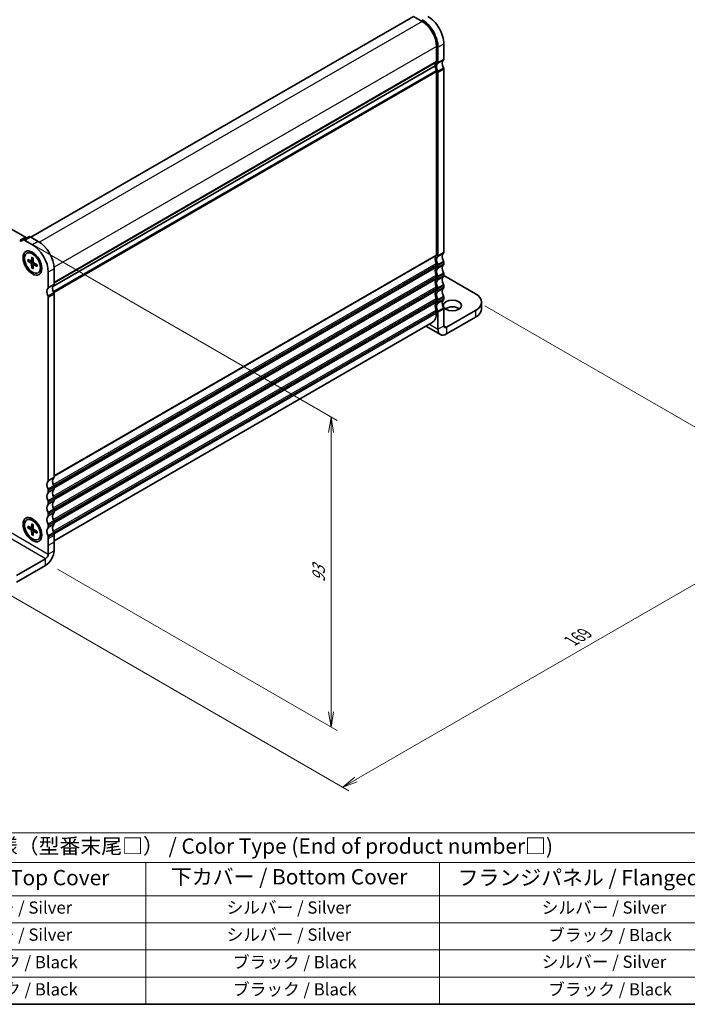
# Model space of a CAD drawing. Units: millimetres. Extents: x 0 to 4146, y 0 to 843.
# Drawn here: x 86 to 196, y 0 to 161 of the extents above; entities that cross this region are included whole.
import ezdxf

# ---------------------------------------------------------------- set-up
doc = ezdxf.new("R2010")
doc.units = ezdxf.units.MM
for name, color, linetype, lineweight in [('Border (ISO)', 7, 'Continuous', 35), ('Dimension (ISO)', 7, 'Continuous', 18), ('Dimension (ISO) @ 1', 7, 'Continuous', 18), ('Symbol (ISO)', 7, 'Continuous', 18), ('Visible (ISO)', 7, 'Continuous', 35), ('Visible Narrow (ISO)', 7, 'Continuous', 25)]:
    doc.layers.add(name, color=color, linetype=linetype, lineweight=lineweight)
doc.styles.add('Note Text (TK)', font='MS PGothic.ttf')
doc.styles.add('Note Text (TK2)', font='MS PGothic.ttf')
doc.dimstyles.new('Default - Method 1b (TK)', dxfattribs={"dimtxt": 2.5, "dimasz": 2.5, "dimexe": 1, "dimexo": 1.5, "dimgap": 1, "dimtad": 1, "dimrnd": 1e-08, "dimdsep": 46, "dimtxsty": 'Note Text (TK)', "dimblk": 'OPEN', "dimcen": 0.09, "dimdle": 5, "dimclrd": 100, "dimclre": 100, "dimclrt": 7, "dimadec": 1, "dimazin": 1, "dimtfac": 1, "dimtmove": 0, "dimatfit": 3, "dimldrblk": 'OPEN', "dimfxl": 1, "dimtolj": 1, "dimlwd": -1, "dimlwe": -1, "dimarcsym": 0})

# ---------------------------------------------------------------- blocks, each defined once
blk = doc.blocks.new('図面枠 tk図枠')
at = {"layer": 'Border (ISO)'}
blk.add_line((14.5, 8), (405.5, 8), dxfattribs=at)
blk = doc.blocks.new('_Open')
at = {"color": 0, "linetype": 'ByBlock', "lineweight": -2}
for p, q in [((-1, 0.167), (0, 0)), ((-1, -0.167), (0, 0)), ((0, 0), (-1, 0))]:
    blk.add_line(p, q, dxfattribs=at)
blk = doc.blocks.new('*D24')
at = {"layer": 'Defpoints', "color": 0}
for p in [(91.85, 196.73), (11.66, 168.45), (27.27, 159.44)]:
    blk.add_point(p, dxfattribs=at)
at = {"layer": 'Dimension (ISO)', "color": 100}
for p, q in [((90.35, 197.59), (75.24, 206.32)), ((74.08, 204.49), (13.82, 169.7)), ((25.77, 160.31), (10.66, 169.03))]:
    blk.add_line(p, q, dxfattribs=at)
at = {"layer": 'Dimension (ISO)', "color": 100, "xscale": 2.5, "yscale": 2.5, "zscale": 2.5}
for p, rotation in [((76.24, 205.74), 29.99999999999997), ((11.66, 168.45), 210)]:
    blk.add_blockref('_Open', p, dxfattribs=dict(at, rotation=rotation))
at = {"layer": 'Dimension (ISO)', "color": 7, "insert": (41.43, 187.98), "char_height": 2.5, "attachment_point": 4, "rotation": 30, "style": 'Note Text (TK)'}
blk.add_mtext('\\A1;{\\Q-30.000;\\W0.816;\\H0.816x;137}', dxfattribs=at)
blk = doc.blocks.new('*D25')
at = {"layer": 'Defpoints', "color": 0}
for p in [(160.91, 114.94), (81.24, 68.95), (139.23, 35.47)]:
    blk.add_point(p, dxfattribs=at)
at = {"layer": 'Dimension (ISO)', "color": 100}
for p, q in [((162.41, 114.08), (219.89, 80.89)), ((216.73, 80.21), (141.39, 36.72)), ((82.74, 68.08), (140.23, 34.89))]:
    blk.add_line(p, q, dxfattribs=at)
at = {"layer": 'Dimension (ISO)', "color": 100, "xscale": 2.5, "yscale": 2.5, "zscale": 2.5}
for p, rotation in [((218.89, 81.46), 29.99999999999997), ((139.23, 35.47), 210)]:
    blk.add_blockref('_Open', p, dxfattribs=dict(at, rotation=rotation))
at = {"layer": 'Dimension (ISO)', "color": 7, "insert": (176.54, 59.34), "char_height": 2.5, "attachment_point": 4, "rotation": 30, "style": 'Note Text (TK)'}
blk.add_mtext('\\A1;{\\Q-30.000;\\W0.816;\\H0.816x;169}', dxfattribs=at)
blk = doc.blocks.new('*D26')
at = {"layer": 'Defpoints', "color": 0}
for p in [(87.33, 124.76), (137.32, 95.9), (91.14, 71.94)]:
    blk.add_point(p, dxfattribs=at)
at = {"layer": 'Dimension (ISO)', "color": 100}
for p, q in [((88.83, 123.9), (138.32, 95.32)), ((137.32, 47.78), (137.32, 93.4)), ((92.64, 71.07), (138.32, 44.7))]:
    blk.add_line(p, q, dxfattribs=at)
at = {"layer": 'Dimension (ISO)', "color": 100, "xscale": 2.5, "yscale": 2.5, "zscale": 2.5}
for p, rotation in [((137.32, 95.9), 90), ((137.32, 45.28), 270)]:
    blk.add_blockref('_Open', p, dxfattribs=dict(at, rotation=rotation))
at = {"layer": 'Dimension (ISO)', "color": 7, "insert": (135.3, 68.92), "char_height": 2.5, "attachment_point": 4, "rotation": 90, "style": 'Note Text (TK)'}
blk.add_mtext('\\A1;{\\Q30.000;\\W0.816;\\H0.816x;93}', dxfattribs=at)
blk = doc.blocks.new('テーブル21')
at = {"layer": 'Symbol (ISO)'}
for p, q in [((53.98, 35.99), (224.5, 35.99)), ((53.98, 35.99), (53.98, 31.17)), ((224.5, 35.99), (224.5, 31.17)), ((53.98, 31.17), (224.5, 31.17)), ((53.98, 31.17), (53.98, 25.73)), ((78.42, 31.17), (78.42, 25.73)), ((121.55, 31.17), (121.55, 25.73)), ((169.54, 31.17), (169.54, 25.73)), ((224.5, 31.17), (224.5, 25.73)), ((53.98, 25.73), (224.5, 25.73)), ((53.98, 25.73), (53.98, 8)), ((78.42, 25.73), (78.42, 8)), ((121.55, 25.73), (121.55, 8)), ((169.54, 25.73), (169.54, 8)), ((224.5, 25.73), (224.5, 8)), ((53.98, 21.3), (224.5, 21.3)), ((53.98, 16.87), (224.5, 16.87)), ((53.98, 12.43), (224.5, 12.43)), ((53.98, 8), (224.5, 8))]:
    blk.add_line(p, q, dxfattribs=at)
at = {"layer": 'Symbol (ISO)', "color": 7, "attachment_point": 7}
for s, insert, char_height, style in [('色仕様（型番末尾□） / Color Type (End of product number□)', (90.41, 31.81), 2.5, 'Note Text (TK)'), ('記号 / Code', (56.57, 26.83), 2.5, 'Note Text (TK)'), ('上カバー / Top Cover', (82.88, 26.66), 2.5, 'Note Text (TK)'), ('下カバー / Bottom Cover', (125.67, 26.8), 2.5, 'Note Text (TK)'), ('フランジパネル / Flanged Panel', (172.49, 26.66), 2.5, 'Note Text (TK)'), ('S S', (64.14, 22.48), 2, 'Note Text (TK2)'), ('シルバー / Silver', (89.19, 22.18), 2, 'Note Text (TK2)'), ('シルバー / Silver', (134.75, 22.18), 2, 'Note Text (TK2)'), ('シルバー / Silver', (186.22, 22.18), 2, 'Note Text (TK2)'), ('S B', (64.08, 18.05), 2, 'Note Text (TK2)'), ('シルバー / Silver', (89.19, 17.75), 2, 'Note Text (TK2)'), ('シルバー / Silver', (134.75, 17.75), 2, 'Note Text (TK2)'), ('ブラック / Black', (187.27, 17.69), 2, 'Note Text (TK2)'), ('B S', (64.11, 13.61), 2, 'Note Text (TK2)'), ('ブラック / Black', (90.24, 13.26), 2, 'Note Text (TK2)'), ('ブラック / Black', (135.79, 13.26), 2, 'Note Text (TK2)'), ('シルバー / Silver', (186.22, 13.32), 2, 'Note Text (TK2)'), ('B B', (64.06, 9.18), 2, 'Note Text (TK2)'), ('ブラック / Black', (90.24, 8.82), 2, 'Note Text (TK2)'), ('ブラック / Black', (135.79, 8.82), 2, 'Note Text (TK2)'), ('ブラック / Black', (187.27, 8.82), 2, 'Note Text (TK2)')]:
    blk.add_mtext(s, dxfattribs=dict(at, insert=insert, char_height=char_height, style=style))

msp = doc.modelspace()

# ---------------------------------------------------------------- linework, layer by layer
at = {"layer": 'Visible (ISO)'}
for p, q in [((150.7766, 161.3453), (88.3155, 125.2834)), ((152.1908, 160.5288), (150.7766, 161.3453)), ((30.2923, 158.2387), (87.4131, 125.26)), ((154.5478, 153.9696), (154.5478, 156.4463)), ((154.7835, 153.8335), (154.7835, 156.3102)), ((155.7263, 154.3779), (155.7263, 156.8546)), ((91.8927, 117.2514), (154.3121, 153.2892)), ((154.3121, 153.2892), (91.8927, 117.2514)), ((154.5478, 152.3366), (154.5478, 122.4256)), ((154.7835, 122.2895), (154.7835, 152.2005)), ((155.7263, 122.8339), (155.7263, 152.7449)), ((86.8036, 124.6827), (86.9989, 124.7954)), ((87.9417, 125.3397), (86.9989, 124.7954)), ((87.3322, 124.7624), (88.5512, 124.0586)), ((88.275, 125.3067), (89.494, 124.603)), ((87.6345, 122.6525), (87.7508, 122.7196)), ((89.1442, 122.3536), (88.6674, 122.6288)), ((89.066, 122.3987), (89.0882, 122.4115)), ((87.7763, 121.6503), (88.3216, 121.3479)), ((87.7763, 121.374), (88.3216, 121.0468)), ((87.8463, 121.3661), (88.1488, 121.4437)), ((88.3866, 121.3396), (88.6779, 121.4685)), ((88.4315, 122.0285), (88.4208, 121.4051)), ((88.4315, 120.2392), (88.4208, 120.875)), ((88.6708, 121.8904), (88.6815, 121.2546)), ((88.6708, 120.1011), (88.6815, 120.7245)), ((88.7069, 120.7849), (88.9642, 120.9727)), ((89.326, 120.7556), (88.7807, 121.0828)), ((89.326, 120.4793), (88.7807, 120.7817)), ((89.9638, 120.934), (89.9638, 120.3835)), ((89.9638, 120.8437), (89.986, 120.8566)), ((154.5478, 120.7926), (154.5478, 120.5205)), ((154.7835, 120.3844), (154.7835, 120.6566)), ((155.7263, 120.9287), (155.7263, 121.2009)), ((88.6781, 120.5269), (88.4596, 120.3037)), ((89.4678, 119.4771), (89.5841, 119.5442)), ((91.1439, 119.5679), (91.1439, 117.0912)), ((92.0867, 120.1122), (92.0867, 117.6355)), ((155.7263, 119.0236), (155.7263, 119.2957)), ((160.9118, 116.0297), (155.7263, 119.0236)), ((154.5478, 118.8875), (154.5478, 118.6153)), ((154.7835, 118.4792), (154.7835, 118.7514)), ((155.7263, 117.1184), (155.7263, 117.3906)), ((92.0867, 116.0025), (92.0867, 86.0915)), ((154.5478, 116.9823), (154.5478, 116.7102)), ((154.7835, 116.5741), (154.7835, 116.8462)), ((91.1439, 115.4582), (91.1439, 85.5472)), ((154.5478, 115.0772), (154.5478, 114.805)), ((154.7835, 114.6689), (154.7835, 114.9411)), ((155.7263, 115.2132), (155.7263, 115.4854)), ((161.8881, 114.6689), (161.8881, 113.5802)), ((154.5478, 113.172), (154.5478, 112.8998)), ((154.7835, 110.2802), (154.7835, 113.0359)), ((155.7263, 110.8246), (155.7263, 113.5802)), ((156.1682, 110.5694), (160.9118, 113.3081)), ((92.0867, 75.7106), (153.8574, 111.3739)), ((156.1682, 109.4808), (160.9118, 112.2194)), ((152.7997, 110.7632), (155.1891, 109.3838)), ((91.1439, 83.9142), (91.1439, 83.642)), ((92.0867, 84.4585), (92.0867, 84.1864)), ((91.1439, 82.009), (91.1439, 81.7369)), ((92.0867, 82.5534), (92.0867, 82.2812)), ((92.0867, 80.6482), (92.0867, 80.3761)), ((87.6345, 79.106), (87.7508, 79.1732)), ((89.1442, 78.8071), (88.6674, 79.0824)), ((89.066, 78.8522), (89.0882, 78.865)), ((91.1439, 80.1039), (91.1439, 79.8317)), ((87.7763, 78.1038), (88.3216, 77.8014)), ((87.7763, 77.8275), (88.3216, 77.5003)), ((87.8463, 77.8196), (88.1488, 77.8972)), ((88.3866, 77.7931), (88.6779, 77.9221)), ((88.4315, 78.4821), (88.4208, 77.8586)), ((88.4315, 76.6927), (88.4208, 77.3285)), ((88.6708, 78.3439), (88.6815, 77.7081)), ((88.7069, 77.2384), (88.9642, 77.4262)), ((89.326, 77.2091), (88.7807, 77.5364)), ((89.326, 76.9329), (88.7807, 77.2352)), ((89.9638, 77.3875), (89.9638, 76.837)), ((89.9638, 77.2973), (89.986, 77.3101)), ((91.1439, 78.1987), (91.1439, 77.9266)), ((92.0867, 78.7431), (92.0867, 78.4709)), ((88.6781, 76.9805), (88.4596, 76.7572)), ((88.6708, 76.5546), (88.6815, 77.178)), ((89.4678, 75.9306), (89.5841, 75.9977)), ((91.1439, 76.2936), (91.1439, 76.0214)), ((91.1439, 76.0147), (91.1439, 74.9327)), ((92.0867, 76.8379), (92.0867, 76.5657)), ((92.0867, 76.559), (92.0867, 75.4771)), ((91.1439, 74.9327), (91.1439, 73.5379)), ((92.0867, 75.4771), (92.0867, 74.0822)), ((90.7019, 72.7724), (85.9584, 70.0338)), ((85.9584, 68.9451), (90.7019, 71.6838))]:
    msp.add_line(p, q, dxfattribs=at)
for centre, major_axis, ratio, start_param, end_param in [((153.1336, 158.3515), (-1.8333, 3.1754), 0.57735027, 3.92699086, 5.49778719), ((152.1908, 157.8071), (-1.8333, 3.1754), 0.57735027, 3.92699086, 5.49778719), ((152.1908, 157.8071), (-1.6667, 2.8868), 0.57735027, 3.92699082, 5.49778714), ((155.4906, 154.5139), (0.1667, -0.2887), 0.57735027, 0.1418971, 0.78539821), ((155.2549, 152.7449), (-0.6667, 1.1547), 0.57735027, 0.14189705, 0.78539816), ((155.2549, 152.7449), (0.6667, -1.1547), 0.57735027, 3.92699082, 4.57049193), ((155.4906, 152.6088), (-0.6667, 1.1547), 0.57735027, 0.1418971, 1.42889932), ((154.3121, 154.1057), (0.1667, -0.2887), 0.57735027, 0.14189705, 0.78539816), ((154.5478, 153.9696), (0.1667, -0.2887), 0.57735027, 0.1418971, 0.78539821), ((156.4334, 153.1531), (-0.6667, 1.1547), 0.57735027, 0.1418971, 1.42889932), ((155.4906, 152.881), (-0.1667, 0.2887), 0.57735027, 3.92699086, 4.57049197), ((154.3121, 152.4727), (0.1667, -0.2887), 0.57735027, 0.78539816, 1.42889927), ((154.5478, 152.3366), (-0.1667, 0.2887), 0.57735027, 3.92699086, 4.57049197), ((86.4703, 125.26), (0.3333, -0.5774), 0.57735027, 5.4977871, 6.28318526), ((87.3322, 124.2181), (-0.3333, 0.5774), 0.57735027, 5.4977871, 6.28318526), ((87.4131, 125.8044), (0.3333, -0.5774), 0.57735027, 5.4977871, 6.28318526), ((88.275, 124.7624), (-0.3333, 0.5774), 0.57735027, 5.4977871, 6.28318526), ((88.5512, 121.0648), (1.8333, -3.1754), 0.57735027, 0.78539812, 2.35619444), ((89.494, 121.6091), (1.8333, -3.1754), 0.57735027, 0.78539812, 2.35619444), ((88.6674, 121.1319), (-0.9167, 1.5877), 0.57735027, 3.14159265, 6.28318531), ((89.1404, 121.405), (-0.6667, 1.1547), 0.57735027, 5.77552276, 6.00660961), ((89.494, 121.6091), (-0.475, 0.8227), 0.57735027, 6.21715521, 6.29403316), ((155.2549, 121.2009), (-0.6667, 1.1547), 0.57735027, 0.14189705, 1.42889927), ((154.3121, 122.5617), (0.1667, -0.2887), 0.57735027, 0.14189705, 0.78539816), ((154.5478, 122.4256), (0.1667, -0.2887), 0.57735027, 0.1418971, 0.78539821), ((156.4334, 121.6091), (-0.6667, 1.1547), 0.57735027, 0.1418971, 1.42889932), ((155.4906, 122.97), (0.1667, -0.2887), 0.57735027, 0.1418971, 0.78539821), ((88.3196, 121.4658), (0.0715, -0.1239), 0.57735027, 5.5175485, 7.04882202), ((88.3196, 120.9311), (-0.0715, 0.1239), 0.57735027, 3.94675217, 5.47802569), ((88.7827, 121.1985), (0.0715, -0.1239), 0.57735027, 3.94675217, 5.47802569), ((88.7827, 120.6638), (-0.0715, 0.1239), 0.57735027, 5.5175485, 7.04882202), ((89.494, 121.6091), (0.475, -0.8227), 0.57735027, 6.27234117, 6.34921729), ((155.4906, 121.0648), (-0.6667, 1.1547), 0.57735027, 0.1418971, 1.42889932), ((154.3121, 120.9287), (0.1667, -0.2887), 0.57735027, 0.78539816, 1.42889927), ((154.5478, 120.7926), (-0.1667, 0.2887), 0.57735027, 3.92699086, 4.57049197), ((156.4334, 119.704), (-0.6667, 1.1547), 0.57735027, 0.1418971, 1.42889932), ((155.4906, 121.337), (-0.1667, 0.2887), 0.57735027, 3.92699086, 4.57049197), ((155.4906, 121.0648), (0.1667, -0.2887), 0.57735027, 0.1418971, 0.78539821), ((89.1404, 121.405), (0.6667, -1.1547), 0.57735027, 0.2765757, 0.50766254), ((155.2549, 119.2957), (-0.6667, 1.1547), 0.57735027, 0.14189705, 1.42889927), ((155.4906, 119.1596), (-0.6667, 1.1547), 0.57735027, 0.1418971, 1.42889932), ((154.3121, 120.6566), (0.1667, -0.2887), 0.57735027, 0.14189705, 0.78539816), ((154.3121, 119.0236), (0.1667, -0.2887), 0.57735027, 0.78539816, 1.42889927), ((154.5478, 120.5205), (0.1667, -0.2887), 0.57735027, 0.1418971, 0.78539821), ((155.4906, 119.4318), (-0.1667, 0.2887), 0.57735027, 3.92699086, 4.57049197), ((155.4906, 119.1596), (0.1667, -0.2887), 0.57735027, 0.1418971, 0.78539821), ((92.7938, 116.4108), (-0.6667, 1.1547), 0.57735027, 0.14190274, 1.42890496), ((91.851, 117.7716), (0.1667, -0.2887), 0.57735027, 0.14189701, 0.78539812), ((155.2549, 117.3906), (-0.6667, 1.1547), 0.57735027, 0.14189705, 1.42889927), ((155.4906, 117.2545), (-0.6667, 1.1547), 0.57735027, 0.1418971, 1.42889932), ((154.3121, 118.7514), (0.1667, -0.2887), 0.57735027, 0.14189705, 0.78539816), ((154.5478, 118.8875), (-0.1667, 0.2887), 0.57735027, 3.92699086, 4.57049197), ((154.5478, 118.6153), (0.1667, -0.2887), 0.57735027, 0.1418971, 0.78539821), ((156.4334, 117.7988), (-0.6667, 1.1547), 0.57735027, 0.1418971, 1.42889932), ((155.4906, 117.5266), (-0.1667, 0.2887), 0.57735027, 3.92699086, 4.57049197), ((91.851, 115.8664), (-0.6667, 1.1547), 0.57735027, 0.14190274, 1.42890496), ((90.9082, 117.2273), (0.1667, -0.2887), 0.57735027, 0.14189701, 0.78539812), ((91.851, 116.1386), (0.1667, -0.2887), 0.57735027, 0.78539812, 1.42889923), ((155.2549, 115.4854), (-0.6667, 1.1547), 0.57735027, 0.14189705, 1.42889927), ((155.4906, 115.3493), (-0.6667, 1.1547), 0.57735027, 0.1418971, 1.42889932), ((154.3121, 117.1184), (0.1667, -0.2887), 0.57735027, 0.78539816, 1.42889927), ((154.3121, 116.8462), (0.1667, -0.2887), 0.57735027, 0.14189705, 0.78539816), ((154.5478, 116.9823), (-0.1667, 0.2887), 0.57735027, 3.92699086, 4.57049197), ((154.5478, 116.7102), (0.1667, -0.2887), 0.57735027, 0.1418971, 0.78539821), ((156.4334, 115.8937), (-0.6667, 1.1547), 0.57735027, 0.1418971, 1.42889932), ((155.4906, 117.2545), (0.1667, -0.2887), 0.57735027, 0.1418971, 0.78539821), ((158.5547, 114.6689), (3.3333, 0), 0.57735024, 5.49778712, 7.06858345), ((90.9082, 115.5943), (0.1667, -0.2887), 0.57735027, 0.78539812, 1.42889923), ((155.2549, 113.5802), (-0.6667, 1.1547), 0.57735027, 0.14189705, 1.42889927), ((155.4906, 113.4442), (-0.6667, 1.1547), 0.57735027, 0.1418971, 1.42889932), ((154.3121, 115.2132), (0.1667, -0.2887), 0.57735027, 0.78539816, 1.42889927), ((154.3121, 114.9411), (0.1667, -0.2887), 0.57735027, 0.14189705, 0.78539816), ((154.5478, 115.0772), (-0.1667, 0.2887), 0.57735027, 3.92699086, 4.57049197), ((154.5478, 114.805), (0.1667, -0.2887), 0.57735027, 0.1418971, 0.78539821), ((156.4334, 113.9885), (-0.6667, 1.1547), 0.57735027, 0.1418971, 1.42889932), ((155.4906, 115.6215), (-0.1667, 0.2887), 0.57735027, 3.92699086, 4.57049197), ((155.4906, 115.3493), (0.1667, -0.2887), 0.57735027, 0.1418971, 0.78539821), ((152.1908, 114.2607), (1.6667, -2.8868), 0.57735027, 0, 0.78539816), ((154.3121, 113.3081), (0.1667, -0.2887), 0.57735027, 0.78539816, 1.42889927), ((154.5478, 113.172), (-0.1667, 0.2887), 0.57735027, 3.92699086, 4.57049197), ((155.4906, 113.7163), (-0.1667, 0.2887), 0.57735027, 3.92699086, 4.57049197), ((157.1405, 113.0359), (-1.5, 0), 0.57735024, 3.82126653, 5.60351143), ((158.5547, 113.5802), (3.3333, 0), 0.57735024, 5.49778712, 6.28318531), ((156.1682, 111.0797), (-0.9792, -1.696), 0.5773503, 5.49778712, 7.06858345), ((156.1682, 111.0797), (-0.3125, -0.5413), 0.5773503, 5.49778712, 7.06858345), ((91.851, 84.3225), (-0.6667, 1.1547), 0.57735027, 0.14189701, 1.42889923), ((90.9082, 85.6833), (0.1667, -0.2887), 0.57735027, 0.14189701, 0.78539812), ((92.7938, 84.8668), (-0.6667, 1.1547), 0.57735027, 0.14189701, 1.42889923), ((91.851, 86.2276), (0.1667, -0.2887), 0.57735027, 0.14189701, 0.78539812), ((90.9082, 84.0503), (0.1667, -0.2887), 0.57735027, 0.78539812, 1.42889923), ((90.9082, 83.7781), (0.1667, -0.2887), 0.57735027, 0.14189701, 0.78539812), ((92.7938, 82.9616), (-0.6667, 1.1547), 0.57735027, 0.14189701, 1.42889923), ((91.851, 84.5946), (0.1667, -0.2887), 0.57735027, 0.78539812, 1.42889923), ((91.851, 84.3225), (0.1667, -0.2887), 0.57735027, 0.14189701, 0.78539812), ((91.851, 82.4173), (-0.6667, 1.1547), 0.57735027, 0.14189701, 1.42889923), ((90.9082, 82.1451), (0.1667, -0.2887), 0.57735027, 0.78539812, 1.42889923), ((92.7938, 81.0565), (-0.6667, 1.1547), 0.57735027, 0.14189701, 1.42889923), ((91.851, 82.6895), (0.1667, -0.2887), 0.57735027, 0.78539812, 1.42889923), ((91.851, 82.4173), (0.1667, -0.2887), 0.57735027, 0.14189701, 0.78539812), ((91.851, 80.5121), (-0.6667, 1.1547), 0.57735027, 0.14189701, 1.42889923), ((90.9082, 81.873), (0.1667, -0.2887), 0.57735027, 0.14189701, 0.78539812), ((91.851, 80.7843), (0.1667, -0.2887), 0.57735027, 0.78539812, 1.42889923), ((88.6674, 77.5854), (-0.9167, 1.5877), 0.57735027, 3.14159265, 6.28318531), ((89.1404, 77.8585), (-0.6667, 1.1547), 0.57735027, 5.77552276, 6.00660961), ((91.851, 78.607), (-0.6667, 1.1547), 0.57735027, 0.14189701, 1.42889923), ((90.9082, 80.24), (0.1667, -0.2887), 0.57735027, 0.78539812, 1.42889923), ((90.9082, 79.9678), (0.1667, -0.2887), 0.57735027, 0.14189701, 0.78539812), ((92.7938, 79.1513), (-0.6667, 1.1547), 0.57735027, 0.14189701, 1.42889923), ((91.851, 78.8791), (0.1667, -0.2887), 0.57735027, 0.78539812, 1.42889923), ((91.851, 80.5121), (0.1667, -0.2887), 0.57735027, 0.14189701, 0.78539812), ((88.3196, 77.9193), (0.0715, -0.1239), 0.57735027, 5.5175485, 7.04882202), ((88.3196, 77.3846), (-0.0715, 0.1239), 0.57735027, 3.94675217, 5.47802569), ((88.7827, 77.652), (0.0715, -0.1239), 0.57735027, 3.94675217, 5.47802569), ((88.7827, 77.1173), (-0.0715, 0.1239), 0.57735027, 5.5175485, 7.04882202), ((89.494, 78.0626), (0.475, -0.8227), 0.57735027, 6.27233745, 6.3492144), ((91.851, 76.7018), (-0.6667, 1.1547), 0.57735027, 0.14189701, 1.42889923), ((90.9082, 78.3348), (0.1667, -0.2887), 0.57735027, 0.78539812, 1.42889923), ((90.9082, 78.0626), (0.1667, -0.2887), 0.57735027, 0.14189701, 0.78539812), ((92.7938, 77.2461), (-0.6667, 1.1547), 0.57735027, 0.14189701, 1.42889923), ((91.851, 78.607), (0.1667, -0.2887), 0.57735027, 0.14189701, 0.78539812), ((89.1404, 77.8585), (0.6667, -1.1547), 0.57735027, 0.2765757, 0.50766254), ((90.9082, 76.4297), (0.1667, -0.2887), 0.57735027, 0.78539812, 1.42889923), ((88.5512, 77.5183), (1.8333, -3.1754), 0.57735027, 0.78316071, 0.78539812), ((91.851, 76.974), (0.1667, -0.2887), 0.57735027, 0.78539812, 1.42889923), ((89.494, 78.0626), (1.8333, -3.1754), 0.57735027, 0.78316071, 0.78539812), ((90.7019, 73.2827), (0.9792, 1.696), 0.57735024, 3.92699084, 5.49778717), ((90.7019, 73.2827), (-0.3125, -0.5413), 0.57735024, 0.78539819, 2.35619451)]:
    msp.add_ellipse(centre, major_axis=major_axis, ratio=ratio, start_param=start_param, end_param=end_param, dxfattribs=at)
for centre, major_axis, ratio in [((88.5512, 121.0648), (1.0833, -1.8764), 0.57735027), ((88.5512, 121.0648), (-0.9167, 1.5877), 0.57735027), ((157.1405, 114.1246), (-1.5, 0), 0.57735024), ((88.5512, 77.5183), (1.0833, -1.8764), 0.57735027), ((88.5512, 77.5183), (-0.9167, 1.5877), 0.57735027)]:
    msp.add_ellipse(centre, major_axis=major_axis, ratio=ratio, dxfattribs=at)
for points, knots in [([(87.8463, 121.3661), (87.8395, 121.3644), (87.8317, 121.3633), (87.8165, 121.3626), (87.8066, 121.3635), (87.7909, 121.3671), (87.7824, 121.3704), (87.7763, 121.374)], [0.0349548677, 0.0349548677, 0.0349548677, 0.0349548677, 0.0380197284, 0.0380197284, 0.0418143551, 0.0418143551, 0.0456601764, 0.0456601764, 0.0456601764, 0.0456601764]), ([(88.4498, 121.995), (88.4485, 121.9955), (88.4473, 121.9961), (88.4418, 121.9993), (88.4376, 122.004), (88.4328, 122.0142), (88.4314, 122.0216), (88.4315, 122.0285)], [0.03711875716, 0.03711875716, 0.03711875716, 0.03711875716, 0.03801972845, 0.03801972845, 0.04181435508, 0.04181435508, 0.04566017638, 0.04566017638, 0.04566017638, 0.04566017638]), ([(88.4497, 121.995), (88.4648, 121.9891), (88.48, 121.9826), (88.5107, 121.9683), (88.5262, 121.9605), (88.5572, 121.9437), (88.5728, 121.9347), (88.604, 121.9156), (88.6197, 121.9054), (88.6473, 121.8864), (88.6592, 121.8779), (88.6711, 121.869)], [1.411040791, 1.411040791, 1.411040791, 1.411040791, 1.474813137, 1.474813137, 1.538585483, 1.538585483, 1.602357829, 1.602357829, 1.666130175, 1.666130175, 1.714799642, 1.714799642, 1.714799642, 1.714799642]), ([(89.3076, 120.7666), (89.3093, 120.7518), (89.3108, 120.7372), (89.3134, 120.7039), (89.3144, 120.6852), (89.3154, 120.6486), (89.3154, 120.6306), (89.3144, 120.5953), (89.3134, 120.578), (89.3104, 120.5443), (89.3085, 120.5279), (89.306, 120.5119)], [2.997589341, 2.997589341, 2.997589341, 2.997589341, 3.046258805, 3.046258805, 3.110031151, 3.110031151, 3.173803497, 3.173803497, 3.237575844, 3.237575844, 3.30134819, 3.30134819, 3.30134819, 3.30134819]), ([(88.4315, 120.2392), (88.4314, 120.2462), (88.4328, 120.2552), (88.4376, 120.2706), (88.4418, 120.2796), (88.4499, 120.2925), (88.4548, 120.2987), (88.4596, 120.3037)], [0.0153115006, 0.0153115006, 0.0153115006, 0.0153115006, 0.0191573219, 0.0191573219, 0.0229519485, 0.0229519485, 0.0260168093, 0.0260168093, 0.0260168093, 0.0260168093]), ([(89.326, 120.4793), (89.3199, 120.4827), (89.3142, 120.4876), (89.3077, 120.4968), (89.3057, 120.5028), (89.3057, 120.5093), (89.3059, 120.5106), (89.3061, 120.5119)], [0.01531150058, 0.01531150058, 0.01531150058, 0.01531150058, 0.01915732188, 0.01915732188, 0.02295194851, 0.02295194851, 0.02385292041, 0.02385292041, 0.02385292041, 0.02385292041]), ([(87.8463, 77.8196), (87.8395, 77.8179), (87.8317, 77.8168), (87.8165, 77.8162), (87.8066, 77.817), (87.7909, 77.8206), (87.7824, 77.8239), (87.7763, 77.8275)], [0.0349548677, 0.0349548677, 0.0349548677, 0.0349548677, 0.0380197284, 0.0380197284, 0.0418143551, 0.0418143551, 0.0456601764, 0.0456601764, 0.0456601764, 0.0456601764]), ([(88.4498, 78.4486), (88.4485, 78.449), (88.4473, 78.4496), (88.4418, 78.4528), (88.4376, 78.4575), (88.4328, 78.4678), (88.4314, 78.4752), (88.4315, 78.4821)], [0.03711875716, 0.03711875716, 0.03711875716, 0.03711875716, 0.03801972845, 0.03801972845, 0.04181435508, 0.04181435508, 0.04566017638, 0.04566017638, 0.04566017638, 0.04566017638]), ([(88.4497, 78.4485), (88.4648, 78.4426), (88.48, 78.4361), (88.5107, 78.4218), (88.5262, 78.414), (88.5572, 78.3973), (88.5728, 78.3883), (88.604, 78.3691), (88.6197, 78.3589), (88.6473, 78.3399), (88.6592, 78.3314), (88.6711, 78.3225)], [1.411040791, 1.411040791, 1.411040791, 1.411040791, 1.474813137, 1.474813137, 1.538585483, 1.538585483, 1.602357829, 1.602357829, 1.666130175, 1.666130175, 1.714799642, 1.714799642, 1.714799642, 1.714799642]), ([(89.3076, 77.2201), (89.3093, 77.2054), (89.3108, 77.1908), (89.3134, 77.1574), (89.3144, 77.1387), (89.3154, 77.1021), (89.3154, 77.0841), (89.3144, 77.0488), (89.3134, 77.0315), (89.3104, 76.9978), (89.3085, 76.9814), (89.306, 76.9654)], [2.997589341, 2.997589341, 2.997589341, 2.997589341, 3.046258805, 3.046258805, 3.110031151, 3.110031151, 3.173803497, 3.173803497, 3.237575844, 3.237575844, 3.30134819, 3.30134819, 3.30134819, 3.30134819]), ([(88.4315, 76.6927), (88.4314, 76.6997), (88.4328, 76.7088), (88.4376, 76.7241), (88.4418, 76.7331), (88.4499, 76.746), (88.4548, 76.7522), (88.4596, 76.7572)], [0.0153115006, 0.0153115006, 0.0153115006, 0.0153115006, 0.0191573219, 0.0191573219, 0.0229519485, 0.0229519485, 0.0260168093, 0.0260168093, 0.0260168093, 0.0260168093]), ([(89.326, 76.9329), (89.3199, 76.9362), (89.3142, 76.9411), (89.3077, 76.9504), (89.3057, 76.9564), (89.3057, 76.9628), (89.3059, 76.9641), (89.3061, 76.9654)], [0.01531150058, 0.01531150058, 0.01531150058, 0.01531150058, 0.01915732188, 0.01915732188, 0.02295194851, 0.02295194851, 0.02385292041, 0.02385292041, 0.02385292041, 0.02385292041])]:
    msp.add_open_spline(points, degree=3, knots=knots, dxfattribs=at)
at = {"layer": 'Visible Narrow (ISO)'}
for p, q in [((152.1908, 160.5288), (89.7198, 124.4612)), ((154.5478, 156.4463), (92.0768, 120.3787)), ((154.7835, 156.3102), (155.7263, 156.8546)), ((154.7835, 153.8335), (155.7263, 154.3779)), ((154.5478, 153.9696), (92.0867, 117.9077)), ((154.5006, 153.8335), (92.0867, 117.7988)), ((154.7364, 153.6974), (155.6792, 154.2418)), ((154.7364, 152.3911), (155.6792, 152.9354)), ((91.9496, 116.4133), (154.5006, 152.5271)), ((92.0198, 116.2361), (154.5478, 152.3366)), ((154.7835, 152.2005), (155.7263, 152.7449)), ((87.4131, 125.26), (86.4703, 124.7157)), ((88.275, 125.3067), (87.3322, 124.7624)), ((89.494, 124.603), (88.5512, 124.0586)), ((92.0867, 86.3637), (154.5478, 122.4256)), ((92.0867, 86.2548), (154.5006, 122.2895)), ((154.7364, 122.1535), (155.6792, 122.6978)), ((154.7835, 122.2895), (155.7263, 122.8339)), ((88.3216, 121.0468), (88.681, 121.2897)), ((88.4208, 121.4051), (88.6769, 121.5287)), ((88.4208, 120.875), (88.8109, 121.0647)), ((88.7807, 120.7817), (89.0158, 120.9417)), ((91.9496, 84.8693), (154.5006, 120.9831)), ((92.0198, 84.6921), (154.5478, 120.7926)), ((154.7364, 120.8471), (155.6792, 121.3914)), ((154.7364, 120.2483), (155.6792, 120.7926)), ((154.7835, 120.6566), (155.7263, 121.2009)), ((154.7835, 120.3844), (155.7263, 120.9287)), ((92.0867, 120.1122), (91.1439, 119.5679)), ((91.9496, 82.9642), (154.5006, 119.078)), ((92.0867, 84.4585), (154.5478, 120.5205)), ((92.0867, 84.3497), (154.5006, 120.3844)), ((154.7364, 118.9419), (155.6792, 119.4862)), ((154.7835, 118.7514), (155.7263, 119.2957)), ((154.7835, 118.4792), (155.7263, 119.0236)), ((92.0395, 117.4994), (91.0967, 116.9551)), ((92.0867, 117.6355), (91.1439, 117.0912)), ((92.0198, 82.7869), (154.5478, 118.8875)), ((92.0867, 82.5534), (154.5478, 118.6153)), ((92.0867, 82.4445), (154.5006, 118.4792)), ((154.7364, 118.3431), (155.6792, 118.8875)), ((154.7364, 117.0367), (155.6792, 117.5811)), ((154.7835, 116.8462), (155.7263, 117.3906)), ((92.0396, 116.193), (91.0967, 115.6487)), ((92.0867, 116.0025), (91.1439, 115.4582)), ((91.9496, 81.059), (154.5006, 117.1728)), ((92.0198, 80.8818), (154.5478, 116.9823)), ((92.0867, 80.6482), (154.5478, 116.7102)), ((92.0867, 80.5394), (154.5006, 116.5741)), ((154.7364, 116.438), (155.6792, 116.9823)), ((154.7835, 116.5741), (155.7263, 117.1184)), ((91.9496, 79.1538), (154.5006, 115.2677)), ((92.0198, 78.9766), (154.5478, 115.0772)), ((92.0867, 78.7431), (154.5478, 114.805)), ((92.0867, 78.6342), (154.5006, 114.6689)), ((154.7364, 115.1316), (155.6792, 115.6759)), ((154.7364, 114.5328), (155.6792, 115.0772)), ((154.7835, 114.9411), (155.7263, 115.4854)), ((154.7835, 114.6689), (155.7263, 115.2132)), ((91.9496, 77.2487), (154.5006, 113.3625)), ((92.0198, 77.0714), (154.5478, 113.172)), ((92.0867, 76.8379), (154.5478, 112.8998)), ((154.7364, 113.2264), (155.6792, 113.7708)), ((154.7835, 113.0359), (155.7263, 113.5802)), ((160.9118, 113.3081), (160.9118, 112.2194)), ((90.7019, 72.7724), (24.2339, 111.1478)), ((24.6758, 111.9132), (91.1439, 73.5379)), ((153.3733, 111.0944), (154.7835, 110.2802)), ((154.7835, 110.2802), (155.7263, 110.8246)), ((155.7263, 110.8246), (156.1682, 110.5694)), ((156.1682, 110.5694), (156.1682, 109.4808)), ((92.0395, 85.9554), (91.0967, 85.4111)), ((92.0867, 86.0915), (91.1439, 85.5472)), ((92.0395, 84.6491), (91.0967, 84.1047)), ((92.0395, 84.0503), (91.0967, 83.506)), ((92.0867, 84.4585), (91.1439, 83.9142)), ((92.0867, 84.1864), (91.1439, 83.642)), ((92.0395, 82.7439), (91.0967, 82.1996)), ((92.0395, 82.1451), (91.0967, 81.6008)), ((92.0867, 82.5534), (91.1439, 82.009)), ((92.0867, 82.2812), (91.1439, 81.7369)), ((92.0395, 80.8387), (91.0967, 80.2944)), ((92.0867, 80.6482), (91.1439, 80.1039)), ((88.8034, 79.0038), (88.8859, 79.0514)), ((92.0395, 80.24), (91.0967, 79.6956)), ((92.0395, 78.9336), (91.0967, 78.3892)), ((92.0867, 80.3761), (91.1439, 79.8317)), ((88.3216, 77.5003), (88.6809, 77.7433)), ((88.4208, 77.8586), (88.6769, 77.9823)), ((88.4208, 77.3285), (88.8109, 77.5182)), ((88.7807, 77.2352), (89.0158, 77.3952)), ((92.0395, 78.3348), (91.0967, 77.7905)), ((92.0867, 78.7431), (91.1439, 78.1987)), ((92.0867, 78.4709), (91.1439, 77.9266)), ((92.0395, 77.0284), (91.0967, 76.4841)), ((92.0867, 76.8379), (91.1439, 76.2936)), ((92.0867, 76.5657), (91.1439, 76.0214)), ((92.0867, 76.559), (91.1439, 76.0147)), ((92.0867, 75.4771), (91.1439, 74.9327)), ((91.1439, 73.5379), (92.0867, 74.0822)), ((90.7019, 71.6838), (90.7019, 72.7724))]:
    msp.add_line(p, q, dxfattribs=at)
for centre, major_axis, start_param, end_param in [((88.5512, 121.0648), (0.5544, -0.9602), 3.77382807, 4.08015347), ((88.5778, 121.0802), (-0.5239, 0.9075), 0.65779097, 0.94551715), ((88.5512, 121.0648), (-0.5544, 0.9602), 5.3446244, 5.65094979), ((88.5512, 121.0648), (-0.5544, 0.9602), 3.77382807, 4.08015347), ((88.5512, 121.0648), (0.5544, -0.9602), 5.3446244, 5.65094979), ((88.5778, 121.0802), (-0.5239, 0.9075), 2.19607541, 2.48380159), ((88.5512, 77.5183), (0.5544, -0.9602), 3.77382807, 4.08015347), ((88.5778, 77.5337), (-0.5239, 0.9075), 0.65779097, 0.94551715), ((88.5512, 77.5183), (-0.5544, 0.9602), 5.3446244, 5.65094979), ((88.5512, 77.5183), (-0.5544, 0.9602), 3.77382807, 4.08015347), ((88.5512, 77.5183), (0.5544, -0.9602), 5.3446244, 5.65094979), ((88.5778, 77.5337), (-0.5239, 0.9075), 2.19607541, 2.48380159)]:
    msp.add_ellipse(centre, major_axis=major_axis, ratio=0.57735027, start_param=start_param, end_param=end_param, dxfattribs=at)

# ---------------------------------------------------------------- block references
for name in ['図面枠 tk図枠', 'テーブル21']:
    msp.add_blockref(name, (-14.5, -8))

# ---------------------------------------------------------------- dimensions: what is measured, and where the dimension line sits
at = {"layer": 'Dimension (ISO) @ 1', "color": 100}
for base, p1, p2, angle, text, override, picture, middle in [((11.6576, 168.4531), (91.851, 196.7268), (27.2686, 159.4401), 30, '{\\Q-30.000;\\W0.816;\\H0.816x;<>}', {"dimscale": 1, "dimgap": 1, "dimdec": 2, "dimlfac": 1.837117, "dimtol": 0, "dimlim": 0, "dimtp": 0, "dimtm": 0, "dimtdec": 2, "dimtix": 0, "dimtofl": 0, "dimtmove": 0, "dimatfit": 1}, '*D24', (43.9489, 187.0965)), ((137.3247, 95.8992), (91.1439, 71.9389), (87.3322, 124.7624), 270, '{\\Q30.000;\\W0.816;\\H0.816x;<>}', {"dimscale": 1, "dimgap": 1, "dimdec": 2, "dimlfac": 1.760581, "dimtol": 0, "dimlim": 0, "dimtp": 0, "dimtm": 0, "dimtdec": 2, "dimtix": 0, "dimtofl": 0, "dimtmove": 0, "dimatfit": 1}, '*D26', (137.3247, 70.5878)), ((139.2271, 35.4687), (160.9118, 114.9411), (81.2444, 68.9451), 30, '{\\Q-30.000;\\W0.816;\\H0.816x;<>}', {"dimscale": 1, "dimgap": 1, "dimdec": 2, "dimlfac": 1.837117, "dimtol": 0, "dimlim": 0, "dimtp": 0, "dimtm": 0, "dimtdec": 2, "dimtix": 0, "dimtofl": 0, "dimtmove": 0, "dimatfit": 1}, '*D25', (179.0608, 58.4667))]:
    dim = msp.add_linear_dim(base=base, p1=p1, p2=p2, angle=angle, text=text, dimstyle='Default - Method 1b (TK)', override=override, dxfattribs=at)
    dim.commit()
    dim.dimension.update_dxf_attribs({"geometry": picture, "text_midpoint": middle, "dimtype": 128})

doc.saveas('drawing.dxf')
